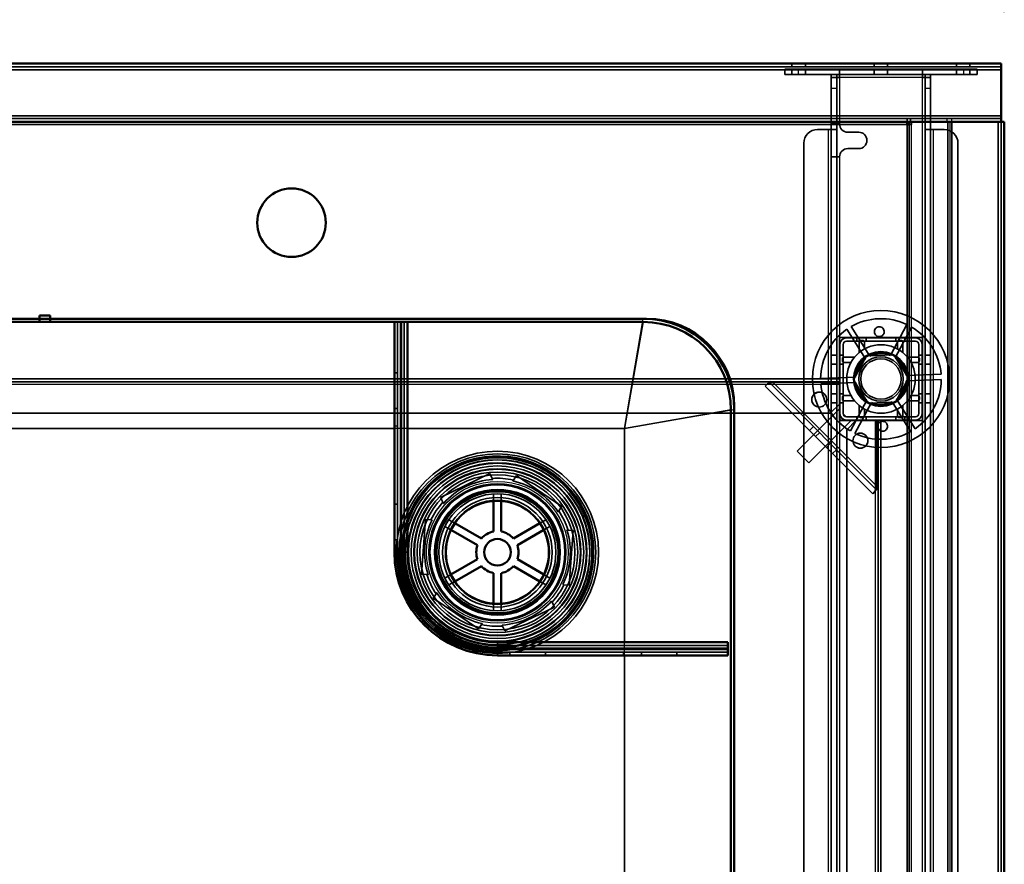
# Model space of a CAD drawing. Units: millimetres. Extents: x 65 to 5840, y 100 to 4100.
# Drawn here: x 1200 to 1559, y 3205 to 3513 of the extents above; entities that cross this region are included whole.
import ezdxf

# ---------------------------------------------------------------- set-up
doc = ezdxf.new("R2010")
doc.units = ezdxf.units.MM
doc.header["$LTSCALE"] = 20
for name, color, linetype, lineweight in [('Dimension (ISO)', 7, 'Continuous', 25), ('Hidden (ISO)', 7, 'Continuous', 35), ('Hidden Narrow (ISO)', 7, 'Continuous', 25), ('Visible (ISO)', 7, 'Continuous', 50), ('Visible Narrow (ISO)', 7, 'Continuous', 35)]:
    doc.layers.add(name, color=color, linetype=linetype, lineweight=lineweight)
doc.styles.add('Note Text (ISO)', font='tahoma.ttf')
doc.dimstyles.new('Default (ISO)', dxfattribs={"dimscale": 20, "dimtxt": 2.5, "dimasz": 2.5, "dimexe": 1, "dimexo": 2, "dimgap": 0.762, "dimtad": 1, "dimtoh": 1, "dimdec": 1, "dimrnd": 1e-08, "dimzin": 0, "dimdsep": 46, "dimtxsty": 'Note Text (ISO)', "dimcen": 0.09, "dimdle": 10, "dimclrd": 256, "dimclre": 256, "dimclrt": 256, "dimadec": 1, "dimazin": 0, "dimtfac": 1.40208, "dimtmove": 0, "dimatfit": 3, "dimfxl": 1, "dimtolj": 1, "dimtzin": 0, "dimlwd": -1, "dimlwe": -1, "dimarcsym": 0})

# ---------------------------------------------------------------- blocks, each defined once
blk = doc.blocks.new('*D15')
at = {"layer": 'Defpoints', "color": 0, "transparency": 16777216}
for p in [(1559.46, 3621.27), (859.46, 3475.78), (1559.46, 3475.78)]:
    blk.add_point(p, dxfattribs=at)
at = {"layer": 'Dimension (ISO)', "transparency": 16777216}
for p, q in [((859.46, 3515.78), (859.46, 3641.27)), ((1559.46, 3515.78), (1559.46, 3641.27)), ((909.46, 3621.27), (1509.46, 3621.27))]:
    blk.add_line(p, q, dxfattribs=at)
for points in [[(909.46, 3629.6), (909.46, 3612.94), (859.46, 3621.27)], [(1509.46, 3629.6), (1509.46, 3612.94), (1559.46, 3621.27)]]:
    blk.add_solid(points, dxfattribs=at)
at = {"layer": 'Dimension (ISO)', "transparency": 16777216, "insert": (1156.2, 3688.56), "char_height": 50, "attachment_point": 1, "style": 'Note Text (ISO)'}
blk.add_mtext('\\A1;700', dxfattribs=at)

msp = doc.modelspace()

# ---------------------------------------------------------------- linework, layer by layer
at = {"layer": 'Hidden (ISO)'}
for p, q in [((1558.26, 3495.78), (860.66, 3495.78)), ((1479.36, 3494.98), (1484.36, 3494.98)), ((1479.36, 3494.98), (1479.36, 3492.98)), ((1482.01, 3496.98), (1482.01, 3495.78)), ((1482.01, 3494.98), (1482.01, 3492.98)), ((1544.56, 3494.98), (1484.36, 3494.98)), ((1486.91, 3496.98), (1486.91, 3495.78)), ((1486.91, 3494.98), (1486.91, 3492.98)), ((1499.36, 3492.98), (1499.36, 3494.98)), ((1512.01, 3496.98), (1512.01, 3495.78)), ((1512.01, 3494.98), (1512.01, 3492.98)), ((1516.91, 3496.98), (1516.91, 3495.78)), ((1516.91, 3494.98), (1516.91, 3492.98)), ((1529.56, 3494.98), (1529.56, 3492.98)), ((1542.01, 3496.98), (1542.01, 3495.78)), ((1542.01, 3494.98), (1542.01, 3492.98)), ((1544.56, 3494.98), (1549.56, 3494.98)), ((1546.91, 3496.98), (1546.91, 3495.78)), ((1546.91, 3494.98), (1546.91, 3492.98)), ((1549.56, 3492.98), (1549.56, 3494.98)), ((1484.36, 3492.98), (1479.36, 3492.98)), ((1544.56, 3492.98), (1484.36, 3492.98)), ((1496.36, 3487.98), (1496.36, 3492.98)), ((1498.36, 3491.98), (1496.36, 3491.98)), ((1498.36, 3492.98), (1498.36, 3487.98)), ((1499.36, 3491.98), (1498.36, 3491.98)), ((1499.36, 3492.98), (1499.36, 3491.98)), ((1529.56, 3492.98), (1529.56, 3491.98)), ((1530.56, 3491.98), (1529.56, 3491.98)), ((1530.56, 3487.98), (1530.56, 3492.98)), ((1530.56, 3491.98), (1532.56, 3491.98)), ((1532.56, 3492.98), (1532.56, 3487.98)), ((1549.56, 3492.98), (1544.56, 3492.98)), ((1496.36, 3487.98), (1496.36, 3472.99)), ((1498.36, 3487.98), (1498.36, 3472.99)), ((1530.56, 3472.99), (1530.56, 3487.98)), ((1532.56, 3472.99), (1532.56, 3487.98)), ((860.66, 3476.98), (1558.26, 3476.98)), ((1524.04, 3475.78), (1524.04, 3476.98)), ((1525.18, 3476.98), (1525.18, 3475.78)), ((1496.36, 3474.98), (1498.36, 3474.98)), ((1498.36, 3474.98), (1499.36, 3474.98)), ((1524.75, 3474.78), (1525.6, 3474.78)), ((1525.6, 3474.78), (1525.6, 3475.78)), ((1558.26, 2898.38), (1558.26, 3475.78)), ((1491.36, 3472.98), (1495.36, 3472.98)), ((1498.36, 3472.98), (1495.36, 3472.98)), ((1496.36, 3472.98), (1496.36, 3472.99)), ((1496.36, 3472.99), (1498.36, 3472.99)), ((1496.36, 2919.98), (1496.36, 3472.98)), ((1498.36, 3472.99), (1498.36, 3472.98)), ((1498.36, 3472.98), (1498.36, 2919.98)), ((1502.36, 3471.98), (1506.36, 3471.98)), ((1530.56, 3472.99), (1532.56, 3472.99)), ((1530.56, 3472.98), (1530.56, 3472.99)), ((1530.56, 2926.02), (1530.56, 3472.98)), ((1533.56, 3472.98), (1530.56, 3472.98)), ((1532.56, 3472.99), (1532.56, 3472.98)), ((1532.56, 3472.98), (1532.56, 2919.98)), ((1533.56, 3472.98), (1537.56, 3472.98)), ((1486.36, 2924.98), (1486.36, 3467.98)), ((1542.56, 3467.98), (1542.56, 2924.98)), ((1496.36, 3462.98), (1498.36, 3462.98)), ((1499.36, 3462.98), (1498.36, 3462.98)), ((1506.36, 3465.98), (1502.36, 3465.98)), ((1338.16, 3318.78), (1338.16, 3402.78)), ((1340.56, 3318.78), (1340.56, 3402.78)), ((1517.95, 3390.57), (1523.94, 3401.83)), ((1508.77, 3389.3), (1502.01, 3400.12)), ((1503.62, 3401.12), (1510.38, 3390.31)), ((1525.62, 3400.94), (1519.63, 3389.68)), ((1529.61, 3397.13), (1499.31, 3397.13)), ((1499.31, 3397.13), (1499.31, 3366.83)), ((1499.36, 3397.08), (1499.36, 3366.88)), ((1499.36, 3397.08), (1529.56, 3397.08)), ((1499.46, 3369.38), (1499.46, 3394.58)), ((1500.66, 3369.38), (1500.66, 3394.58)), ((1501.86, 3396.98), (1527.06, 3396.98)), ((1501.86, 3395.78), (1527.06, 3395.78)), ((1505.71, 3395.78), (1505.71, 3396.98)), ((1509.01, 3395.78), (1509.01, 3396.98)), ((1519.91, 3395.78), (1519.91, 3396.98)), ((1523.21, 3395.78), (1523.21, 3396.98)), ((1528.26, 3394.58), (1528.26, 3369.38)), ((1529.46, 3394.58), (1529.46, 3369.38)), ((1529.56, 3366.88), (1529.56, 3397.08)), ((1529.61, 3366.83), (1529.61, 3397.13)), ((1496.36, 3390.73), (1498.36, 3390.73)), ((1500.66, 3390.73), (1499.46, 3390.73)), ((1509.16, 3390.46), (1519.16, 3390.81)), ((1519.16, 3390.81), (1524.45, 3382.33)), ((1529.46, 3390.73), (1528.26, 3390.73)), ((1530.56, 3390.73), (1532.56, 3390.73)), ((1496.36, 3387.43), (1498.36, 3387.43)), ((1500.66, 3387.43), (1499.46, 3387.43)), ((1504.46, 3381.63), (1509.16, 3390.46)), ((1529.46, 3387.43), (1528.26, 3387.43)), ((1530.56, 3387.43), (1532.56, 3387.43)), ((1336.96, 3384.28), (1338.16, 3384.28)), ((1523.65, 3383.25), (1536.39, 3383.69)), ((1499.46, 3380.98), (919.46, 3380.98)), ((959.91, 3381.98), (1459.01, 3381.98)), ((1459.36, 3381.98), (1499.46, 3381.98)), ((1472.21, 3379.38), (1473.03, 3380.2)), ((1473.9, 3381.07), (1473.03, 3380.2)), ((1473.63, 3380.8), (1512.85, 3341.57)), ((1499.46, 3380.85), (1474.99, 3380.85)), ((1492.46, 3382.17), (1505.21, 3382.61)), ((1505.27, 3380.71), (1492.53, 3380.27)), ((1509.76, 3373.15), (1504.46, 3381.63)), ((1524.45, 3382.33), (1519.76, 3373.5)), ((1536.46, 3381.79), (1523.71, 3381.35)), ((1511.44, 3340.16), (1472.21, 3379.38)), ((1496.36, 3376.53), (1498.36, 3376.53)), ((1500.66, 3376.53), (1499.46, 3376.53)), ((1529.46, 3376.53), (1528.26, 3376.53)), ((1530.56, 3376.53), (1532.56, 3376.53)), ((1499.46, 3372.98), (1495.96, 3369.48)), ((1496.36, 3373.23), (1498.36, 3373.23)), ((1500.66, 3373.23), (1499.46, 3373.23)), ((1503.3, 3363.02), (1509.29, 3374.28)), ((1510.96, 3373.39), (1504.98, 3362.13)), ((1519.76, 3373.5), (1509.76, 3373.15)), ((1525.3, 3362.83), (1518.54, 3373.65)), ((1520.15, 3374.66), (1526.91, 3363.84)), ((1529.46, 3373.23), (1528.26, 3373.23)), ((1530.56, 3373.23), (1532.56, 3373.23)), ((922.96, 3369.48), (1495.96, 3369.48)), ((1336.96, 3371.28), (1338.16, 3371.28)), ((1499.1, 3370.86), (1483.9, 3355.66)), ((1499.46, 3370.51), (1499.1, 3370.86)), ((1499.46, 3366.98), (1499.46, 3369.38)), ((1501.78, 3368.18), (1500.66, 3369.3)), ((1503.34, 3366.62), (1488.14, 3351.42)), ((1499.31, 3366.83), (1529.61, 3366.83)), ((1529.56, 3366.88), (1499.36, 3366.88)), ((1501.86, 3366.98), (1499.46, 3366.98)), ((1527.06, 3368.18), (1501.86, 3368.18)), ((1527.06, 3366.98), (1501.86, 3366.98)), ((1501.96, 3363.48), (1505.46, 3366.98)), ((1503.34, 3366.62), (1502.99, 3366.98)), ((1505.71, 3366.98), (1505.71, 3368.18)), ((1509.01, 3366.98), (1509.01, 3368.18)), ((1512.9, 3342.94), (1512.9, 3366.98)), ((1513.46, 2941.98), (1513.46, 3366.98)), ((1514.46, 3366.98), (1514.46, 2941.98)), ((1519.91, 3366.98), (1519.91, 3368.18)), ((1523.21, 3366.98), (1523.21, 3368.18)), ((1488.4, 3363.2), (1489.82, 3364.61)), ((1501.96, 3363.48), (1501.96, 2945.48)), ((1483.9, 3355.66), (1488.14, 3351.42)), ((1496.81, 3354.79), (1498.22, 3356.2)), ((1371.81, 3347.46), (1353.8, 3338.76)), ((1372.65, 3345.71), (1371.81, 3347.46)), ((1381.48, 3346.75), (1380.39, 3345.14)), ((1398.02, 3335.5), (1381.48, 3346.75)), ((1512.25, 3340.97), (1511.44, 3340.16)), ((1513.12, 3341.84), (1512.25, 3340.97)), ((1353.8, 3338.76), (1354.65, 3337.01)), ((1373.13, 3340.08), (1373.13, 3337.52)), ((1375.98, 3337.52), (1375.98, 3340.08)), ((1336.96, 3336.28), (1338.16, 3336.28)), ((1396.93, 3333.89), (1398.02, 3335.5)), ((1348.35, 3330.74), (1346.88, 3310.79)), ((1350.28, 3330.6), (1348.35, 3330.74)), ((1359.04, 3329.38), (1356.82, 3330.66)), ((1392.29, 3330.66), (1390.08, 3329.38)), ((1355.4, 3328.2), (1357.62, 3326.92)), ((1391.5, 3326.92), (1393.72, 3328.2)), ((1402.24, 3326.77), (1400.31, 3326.91)), ((1400.77, 3306.82), (1402.24, 3326.77)), ((1336.96, 3323.28), (1338.16, 3323.28)), ((1346.88, 3310.79), (1348.81, 3310.65)), ((1357.62, 3310.64), (1355.4, 3309.36)), ((1356.82, 3306.89), (1359.04, 3308.17)), ((1390.08, 3308.17), (1392.29, 3306.89)), ((1393.72, 3309.36), (1391.5, 3310.64)), ((1398.84, 3306.96), (1400.77, 3306.82)), ((1352.19, 3303.66), (1351.1, 3302.06)), ((1351.1, 3302.06), (1367.63, 3290.81)), ((1373.13, 3300.04), (1373.13, 3297.48)), ((1375.98, 3297.48), (1375.98, 3300.04)), ((1377.31, 3290.1), (1395.32, 3298.8)), ((1395.32, 3298.8), (1394.47, 3300.55)), ((1367.63, 3290.81), (1368.73, 3292.42)), ((1376.46, 3291.85), (1377.31, 3290.1)), ((1374.56, 3284.78), (1458.56, 3284.78)), ((1374.56, 3282.38), (1458.56, 3282.38)), ((1379.06, 3281.18), (1379.06, 3282.38)), ((1392.06, 3281.18), (1392.06, 3282.38)), ((1427.06, 3281.18), (1427.06, 3282.38)), ((1440.06, 3281.18), (1440.06, 3282.38))]:
    msp.add_line(p, q, dxfattribs=at)
for centre, radius in [((1514.46, 3381.98), 25), ((1514.46, 3381.98), 12.5), ((1514.46, 3381.98), 10), ((1514.46, 3381.98), 9.75), ((1514.46, 3381.98), 8.1), ((1514.46, 3381.98), 7.38), ((1491.96, 3374.48), 2.75), ((1491.96, 3374.48), 2.72), ((1506.96, 3359.48), 2.75), ((1506.96, 3359.48), 2.72), ((1374.56, 3318.78), 36.88), ((1374.56, 3318.78), 35.88), ((1374.56, 3318.78), 34.87), ((1374.56, 3318.78), 34.67), ((1374.56, 3318.78), 33.75), ((1374.56, 3318.78), 33.67), ((1374.56, 3318.78), 32.67), ((1374.56, 3318.78), 32.47), ((1374.56, 3318.78), 31.48), ((1374.56, 3318.78), 30.47), ((1374.56, 3318.78), 30.27), ((1374.56, 3318.78), 29.27), ((1374.56, 3318.78), 28.27), ((1374.56, 3318.78), 25), ((1374.56, 3318.78), 24.77), ((1374.56, 3318.78), 24.6), ((1374.56, 3318.78), 22.85), ((1374.56, 3318.78), 22.73), ((1374.56, 3318.78), 21.35), ((1374.56, 3318.78), 19.98), ((1374.56, 3318.78), 19)]:
    msp.add_circle(centre, radius, dxfattribs=at)
for centre, radius, start, end in [((1502.36, 3474.98), 3, 180, 270), ((1491.36, 3467.98), 5, 90, 180), ((1506.36, 3468.98), 3, 270, 90), ((1537.56, 3467.98), 5, 0, 90), ((1502.36, 3462.98), 3, 90, 180), ((1514.46, 3381.98), 22, 64.4636, 119.5138), ((1514.46, 3381.98), 22, 124.4636, 179.5138), ((1514.46, 3381.98), 22, 4.4636, 59.5138), ((1501.86, 3394.58), 2.4, 90, 180), ((1501.86, 3394.58), 1.2, 90, 180), ((1527.06, 3394.58), 2.4, 0, 90), ((1527.06, 3394.58), 1.2, 0, 90), ((1514.46, 3381.98), 9.27, 67.8676, 116.1098), ((1514.46, 3381.98), 9.27, 127.8676, 176.1098), ((1514.46, 3381.98), 9.27, 7.8676, 56.1098), ((1514.46, 3381.98), 22, 184.4636, 239.5138), ((1514.46, 3381.98), 9.28, 187.8676, 236.1098), ((1514.46, 3381.98), 9.27, 307.8676, 356.1098), ((1514.46, 3381.98), 22, 304.4636, 359.5138), ((1514.46, 3381.98), 9.27, 247.8676, 296.1098), ((1501.86, 3369.38), 2.4, 180, 270), ((1501.86, 3369.38), 1.2, 180, 270), ((1527.06, 3369.38), 1.2, 270, 0), ((1527.06, 3369.38), 2.4, 270, 0), ((1514.46, 3381.98), 22, 244.4636, 299.5138), ((1374.56, 3318.78), 26.6, 93.701, 137.8659), ((1374.56, 3318.78), 27, 77.5219, 94.045), ((1374.56, 3318.78), 26.6, 33.701, 77.8659), ((1374.56, 3318.78), 27, 137.5219, 154.045), ((1374.56, 3318.78), 27, 17.5219, 34.045), ((1374.56, 3318.78), 35, 159.5771, 180), ((1374.56, 3318.78), 26.6, 153.701, 197.8659), ((1374.56, 3318.78), 26.6, 333.701, 17.8659), ((1374.56, 3318.78), 36.4, 180, 270), ((1374.56, 3318.78), 34, 180, 270), ((1374.56, 3318.78), 27, 197.5219, 214.045), ((1374.56, 3318.78), 27, 317.5219, 334.045), ((1374.56, 3318.78), 26.6, 213.701, 257.8659), ((1374.56, 3318.78), 26.6, 273.701, 317.8659), ((1374.56, 3318.78), 27, 257.5219, 274.045), ((1374.56, 3318.78), 35, 270, 290.4229)]:
    msp.add_arc(centre, radius, start, end, dxfattribs=at)
for points, knots in [([(1515.66, 3399.09), (1515.64, 3398.88), (1515.59, 3398.66), (1515.39, 3398.25), (1515.26, 3398.06), (1514.95, 3397.77), (1514.77, 3397.65), (1514.36, 3397.47), (1514.13, 3397.43), (1513.71, 3397.41), (1513.49, 3397.44), (1513.07, 3397.59), (1512.87, 3397.7), (1512.55, 3397.97), (1512.4, 3398.15), (1512.18, 3398.54), (1512.11, 3398.76), (1512.04, 3399.21), (1512.06, 3399.47), (1512.2, 3399.96), (1512.32, 3400.19), (1512.64, 3400.56), (1512.84, 3400.72), (1513.3, 3400.95), (1513.55, 3401.01), (1514.04, 3401.03), (1514.3, 3400.98), (1514.77, 3400.79), (1514.99, 3400.64), (1515.32, 3400.29), (1515.47, 3400.07), (1515.64, 3399.59), (1515.67, 3399.33), (1515.66, 3399.09)], [0, 0, 0, 0, 0.065465, 0.065465, 0.130931, 0.130931, 0.193894, 0.193894, 0.256857, 0.256857, 0.31982, 0.31982, 0.382784, 0.382784, 0.448249, 0.448249, 0.513714, 0.513714, 0.588187, 0.588187, 0.66266, 0.66266, 0.735704, 0.735704, 0.808747, 0.808747, 0.881791, 0.881791, 0.954835, 0.954835, 1.029308, 1.029308, 1.103781, 1.103781, 1.103781, 1.103781]), ([(1507.02, 3396), (1507, 3396), (1506.99, 3396), (1506.94, 3396), (1506.91, 3395.99), (1506.84, 3395.97), (1506.81, 3395.96), (1506.75, 3395.93), (1506.72, 3395.91), (1506.67, 3395.86), (1506.64, 3395.83), (1506.58, 3395.75), (1506.55, 3395.69), (1506.52, 3395.59), (1506.52, 3395.55), (1506.52, 3395.5)], [0.06491063, 0.06491063, 0.06491063, 0.06491063, 0.06934501, 0.06934501, 0.07968777, 0.07968777, 0.09003053, 0.09003053, 0.10037329, 0.10037329, 0.11071605, 0.11071605, 0.13140157, 0.13140157, 0.14703622, 0.14703622, 0.14703622, 0.14703622]), ([(1508.41, 3395.5), (1508.41, 3395.51), (1508.41, 3395.51), (1508.41, 3395.58), (1508.39, 3395.65), (1508.37, 3395.71), (1508.34, 3395.76), (1508.3, 3395.82), (1508.21, 3395.91), (1508.15, 3395.95), (1508.03, 3395.99), (1507.97, 3396), (1507.91, 3396)], [-0.0260779, -0.0260779, -0.0260779, -0.0260779, -0.02496678, -0.02496678, 0, 0, 0, 0.024343, 0.024343, 0.04868601, 0.04868601, 0.06761836, 0.06761836, 0.06761836, 0.06761836]), ([(1521.01, 3396), (1520.95, 3396), (1520.89, 3395.99), (1520.77, 3395.95), (1520.71, 3395.91), (1520.61, 3395.82), (1520.58, 3395.76), (1520.53, 3395.65), (1520.51, 3395.58), (1520.51, 3395.51), (1520.51, 3395.51), (1520.51, 3395.5)], [0.1125407, 0.1125407, 0.1125407, 0.1125407, 0.13147305, 0.13147305, 0.15581605, 0.15581605, 0.18015905, 0.18015905, 0.20512584, 0.20512584, 0.20623695, 0.20623695, 0.20623695, 0.20623695]), ([(1522.4, 3395.5), (1522.4, 3395.55), (1522.39, 3395.59), (1522.37, 3395.69), (1522.34, 3395.75), (1522.28, 3395.83), (1522.25, 3395.86), (1522.2, 3395.91), (1522.17, 3395.93), (1522.11, 3395.96), (1522.08, 3395.97), (1522.01, 3395.99), (1521.98, 3396), (1521.93, 3396), (1521.91, 3396), (1521.9, 3396)], [0.03302484, 0.03302484, 0.03302484, 0.03302484, 0.04865949, 0.04865949, 0.06934501, 0.06934501, 0.07968777, 0.07968777, 0.09003053, 0.09003053, 0.10037329, 0.10037329, 0.11071605, 0.11071605, 0.11515043, 0.11515043, 0.11515043, 0.11515043]), ([(1500.93, 3389.92), (1500.89, 3389.92), (1500.85, 3389.91), (1500.75, 3389.89), (1500.68, 3389.86), (1500.6, 3389.8), (1500.58, 3389.77), (1500.53, 3389.72), (1500.51, 3389.69), (1500.48, 3389.63), (1500.47, 3389.6), (1500.45, 3389.53), (1500.44, 3389.5), (1500.43, 3389.45), (1500.43, 3389.43), (1500.43, 3389.42)], [0.03302484, 0.03302484, 0.03302484, 0.03302484, 0.04865949, 0.04865949, 0.06934501, 0.06934501, 0.07968777, 0.07968777, 0.09003053, 0.09003053, 0.10037329, 0.10037329, 0.11071605, 0.11071605, 0.11515043, 0.11515043, 0.11515043, 0.11515043]), ([(1500.43, 3388.53), (1500.43, 3388.47), (1500.45, 3388.41), (1500.49, 3388.29), (1500.53, 3388.23), (1500.62, 3388.13), (1500.68, 3388.1), (1500.79, 3388.05), (1500.86, 3388.03), (1500.93, 3388.03), (1500.93, 3388.03), (1500.93, 3388.03)], [0.1125407, 0.1125407, 0.1125407, 0.1125407, 0.13147305, 0.13147305, 0.15581605, 0.15581605, 0.18015905, 0.18015905, 0.20512584, 0.20512584, 0.20623695, 0.20623695, 0.20623695, 0.20623695]), ([(1528.48, 3389.42), (1528.48, 3389.43), (1528.48, 3389.45), (1528.48, 3389.5), (1528.47, 3389.53), (1528.45, 3389.6), (1528.44, 3389.63), (1528.41, 3389.69), (1528.39, 3389.72), (1528.34, 3389.77), (1528.31, 3389.8), (1528.23, 3389.86), (1528.17, 3389.89), (1528.07, 3389.91), (1528.03, 3389.92), (1527.98, 3389.92)], [0.06491063, 0.06491063, 0.06491063, 0.06491063, 0.06934501, 0.06934501, 0.07968777, 0.07968777, 0.09003053, 0.09003053, 0.10037329, 0.10037329, 0.11071605, 0.11071605, 0.13140157, 0.13140157, 0.14703622, 0.14703622, 0.14703622, 0.14703622]), ([(1527.98, 3388.03), (1527.99, 3388.03), (1527.99, 3388.03), (1528.06, 3388.03), (1528.13, 3388.05), (1528.19, 3388.07), (1528.24, 3388.1), (1528.3, 3388.13), (1528.39, 3388.23), (1528.43, 3388.29), (1528.47, 3388.41), (1528.48, 3388.47), (1528.48, 3388.53)], [-0.0260779, -0.0260779, -0.0260779, -0.0260779, -0.02496678, -0.02496678, 0, 0, 0, 0.024343, 0.024343, 0.04868601, 0.04868601, 0.06761836, 0.06761836, 0.06761836, 0.06761836]), ([(1474.99, 3380.85), (1474.65, 3380.72), (1474.3, 3380.6), (1473.64, 3380.37), (1473.32, 3380.27), (1473.03, 3380.2)], [0, 0, 0, 0, 0.1102018, 0.1102018, 0.2204035, 0.2204035, 0.2204035, 0.2204035]), ([(1473.9, 3381.07), (1474.07, 3381.02), (1474.25, 3380.98), (1474.62, 3380.91), (1474.8, 3380.88), (1474.99, 3380.85)], [0, 0, 0, 0, 0.0572704, 0.0572704, 0.1145408, 0.1145408, 0.1145408, 0.1145408]), ([(1500.93, 3375.93), (1500.93, 3375.93), (1500.93, 3375.93), (1500.86, 3375.93), (1500.79, 3375.91), (1500.73, 3375.89), (1500.68, 3375.86), (1500.62, 3375.82), (1500.53, 3375.73), (1500.49, 3375.67), (1500.45, 3375.55), (1500.43, 3375.49), (1500.43, 3375.43)], [-0.0260779, -0.0260779, -0.0260779, -0.0260779, -0.02496678, -0.02496678, 0, 0, 0, 0.024343, 0.024343, 0.04868601, 0.04868601, 0.06761836, 0.06761836, 0.06761836, 0.06761836]), ([(1500.43, 3374.54), (1500.43, 3374.52), (1500.43, 3374.51), (1500.44, 3374.46), (1500.45, 3374.43), (1500.47, 3374.36), (1500.48, 3374.33), (1500.51, 3374.27), (1500.53, 3374.24), (1500.58, 3374.19), (1500.6, 3374.16), (1500.68, 3374.1), (1500.75, 3374.07), (1500.85, 3374.04), (1500.89, 3374.04), (1500.93, 3374.04)], [0.06491063, 0.06491063, 0.06491063, 0.06491063, 0.06934501, 0.06934501, 0.07968777, 0.07968777, 0.09003053, 0.09003053, 0.10037329, 0.10037329, 0.11071605, 0.11071605, 0.13140157, 0.13140157, 0.14703622, 0.14703622, 0.14703622, 0.14703622]), ([(1528.48, 3375.43), (1528.48, 3375.49), (1528.47, 3375.55), (1528.43, 3375.67), (1528.39, 3375.73), (1528.3, 3375.82), (1528.24, 3375.86), (1528.13, 3375.91), (1528.06, 3375.93), (1527.99, 3375.93), (1527.99, 3375.93), (1527.98, 3375.93)], [0.1125407, 0.1125407, 0.1125407, 0.1125407, 0.13147305, 0.13147305, 0.15581605, 0.15581605, 0.18015905, 0.18015905, 0.20512584, 0.20512584, 0.20623695, 0.20623695, 0.20623695, 0.20623695]), ([(1527.98, 3374.04), (1528.03, 3374.04), (1528.07, 3374.04), (1528.17, 3374.07), (1528.23, 3374.1), (1528.31, 3374.16), (1528.34, 3374.19), (1528.39, 3374.24), (1528.41, 3374.27), (1528.44, 3374.33), (1528.45, 3374.36), (1528.47, 3374.43), (1528.48, 3374.46), (1528.48, 3374.51), (1528.48, 3374.52), (1528.48, 3374.54)], [0.03302484, 0.03302484, 0.03302484, 0.03302484, 0.04865949, 0.04865949, 0.06934501, 0.06934501, 0.07968777, 0.07968777, 0.09003053, 0.09003053, 0.10037329, 0.10037329, 0.11071605, 0.11071605, 0.11515043, 0.11515043, 0.11515043, 0.11515043]), ([(1506.52, 3368.45), (1506.52, 3368.41), (1506.52, 3368.37), (1506.55, 3368.27), (1506.58, 3368.2), (1506.64, 3368.12), (1506.67, 3368.1), (1506.72, 3368.05), (1506.75, 3368.03), (1506.81, 3368), (1506.84, 3367.99), (1506.91, 3367.97), (1506.94, 3367.96), (1506.99, 3367.95), (1507, 3367.95), (1507.02, 3367.95)], [0.03302484, 0.03302484, 0.03302484, 0.03302484, 0.04865949, 0.04865949, 0.06934501, 0.06934501, 0.07968777, 0.07968777, 0.09003053, 0.09003053, 0.10037329, 0.10037329, 0.11071605, 0.11071605, 0.11515043, 0.11515043, 0.11515043, 0.11515043]), ([(1507.91, 3367.95), (1507.97, 3367.95), (1508.03, 3367.97), (1508.15, 3368.01), (1508.21, 3368.05), (1508.3, 3368.14), (1508.34, 3368.2), (1508.39, 3368.31), (1508.41, 3368.38), (1508.41, 3368.45), (1508.41, 3368.45), (1508.41, 3368.45)], [0.1125407, 0.1125407, 0.1125407, 0.1125407, 0.13147305, 0.13147305, 0.15581605, 0.15581605, 0.18015905, 0.18015905, 0.20512584, 0.20512584, 0.20623695, 0.20623695, 0.20623695, 0.20623695]), ([(1513.26, 3364.87), (1513.28, 3365.08), (1513.33, 3365.3), (1513.52, 3365.71), (1513.66, 3365.9), (1513.97, 3366.19), (1514.15, 3366.31), (1514.56, 3366.48), (1514.79, 3366.53), (1515.2, 3366.55), (1515.43, 3366.51), (1515.85, 3366.37), (1516.05, 3366.26), (1516.37, 3365.99), (1516.52, 3365.81), (1516.74, 3365.42), (1516.81, 3365.2), (1516.87, 3364.75), (1516.86, 3364.49), (1516.72, 3364), (1516.59, 3363.77), (1516.28, 3363.4), (1516.08, 3363.24), (1515.62, 3363.01), (1515.36, 3362.95), (1514.88, 3362.93), (1514.62, 3362.98), (1514.14, 3363.17), (1513.93, 3363.32), (1513.59, 3363.66), (1513.45, 3363.89), (1513.28, 3364.37), (1513.25, 3364.63), (1513.26, 3364.87)], [0, 0, 0, 0, 0.065465, 0.065465, 0.130931, 0.130931, 0.193894, 0.193894, 0.256857, 0.256857, 0.31982, 0.31982, 0.382784, 0.382784, 0.448249, 0.448249, 0.513714, 0.513714, 0.588187, 0.588187, 0.66266, 0.66266, 0.735704, 0.735704, 0.808747, 0.808747, 0.881791, 0.881791, 0.954835, 0.954835, 1.029308, 1.029308, 1.103781, 1.103781, 1.103781, 1.103781]), ([(1520.51, 3368.45), (1520.51, 3368.45), (1520.51, 3368.45), (1520.51, 3368.38), (1520.53, 3368.31), (1520.55, 3368.25), (1520.58, 3368.2), (1520.61, 3368.14), (1520.71, 3368.05), (1520.77, 3368.01), (1520.89, 3367.97), (1520.95, 3367.95), (1521.01, 3367.95)], [-0.0260779, -0.0260779, -0.0260779, -0.0260779, -0.02496678, -0.02496678, 0, 0, 0, 0.024343, 0.024343, 0.04868601, 0.04868601, 0.06761836, 0.06761836, 0.06761836, 0.06761836]), ([(1521.9, 3367.95), (1521.91, 3367.95), (1521.93, 3367.95), (1521.98, 3367.96), (1522.01, 3367.97), (1522.08, 3367.99), (1522.11, 3368), (1522.17, 3368.03), (1522.2, 3368.05), (1522.25, 3368.1), (1522.28, 3368.12), (1522.34, 3368.2), (1522.37, 3368.27), (1522.39, 3368.37), (1522.4, 3368.41), (1522.4, 3368.45)], [0.06491063, 0.06491063, 0.06491063, 0.06491063, 0.06934501, 0.06934501, 0.07968777, 0.07968777, 0.09003053, 0.09003053, 0.10037329, 0.10037329, 0.11071605, 0.11071605, 0.13140157, 0.13140157, 0.14703622, 0.14703622, 0.14703622, 0.14703622]), ([(1512.25, 3340.97), (1512.33, 3341.27), (1512.43, 3341.58), (1512.65, 3342.25), (1512.78, 3342.59), (1512.9, 3342.94)], [0, 0, 0, 0, 0.1102018, 0.1102018, 0.2204035, 0.2204035, 0.2204035, 0.2204035]), ([(1512.9, 3342.94), (1512.93, 3342.75), (1512.97, 3342.56), (1513.04, 3342.19), (1513.08, 3342.01), (1513.12, 3341.84)], [0, 0, 0, 0, 0.0572704, 0.0572704, 0.1145408, 0.1145408, 0.1145408, 0.1145408])]:
    msp.add_open_spline(points, degree=3, knots=knots, dxfattribs=at)
for points, weights in [([(1506.52, 3391.63), (1506.52, 3393.35), (1506.52, 3395.5)], [1, 1.0116011461, 1.00403496666]), ([(1507.02, 3396), (1507.47, 3396), (1507.91, 3396)], [1.02086150291, 1.02812268954, 1.03460130433]), ([(1508.41, 3395.5), (1508.41, 3394.1), (1508.41, 3392.92)], [1.00555323783, 1.00729894657, 1]), ([(1520.51, 3392.92), (1520.51, 3394.1), (1520.51, 3395.5)], [1, 1.00729894657, 1.00555323783]), ([(1521.01, 3396), (1521.45, 3396), (1521.9, 3396)], [1.03460130433, 1.02812268954, 1.02086150291]), ([(1522.4, 3395.5), (1522.4, 3393.35), (1522.4, 3391.63)], [1.00403496666, 1.0116011461, 1]), ([(1500.43, 3388.53), (1500.43, 3388.97), (1500.43, 3389.42)], [1.03460130433, 1.02812268954, 1.02086150291]), ([(1500.93, 3389.92), (1503.09, 3389.92), (1504.8, 3389.92)], [1.00403496666, 1.0116011461, 1]), ([(1503.52, 3388.03), (1502.34, 3388.03), (1500.93, 3388.03)], [1, 1.00729894657, 1.00555323783]), ([(1524.11, 3389.92), (1525.83, 3389.92), (1527.98, 3389.92)], [1, 1.0116011461, 1.00403496666]), ([(1527.98, 3388.03), (1526.58, 3388.03), (1525.4, 3388.03)], [1.00555323783, 1.00729894657, 1]), ([(1528.48, 3389.42), (1528.48, 3388.97), (1528.48, 3388.53)], [1.02086150291, 1.02812268954, 1.03460130433]), ([(1500.43, 3374.54), (1500.43, 3374.99), (1500.43, 3375.43)], [1.02086150291, 1.02812268954, 1.03460130433]), ([(1500.93, 3375.93), (1502.34, 3375.93), (1503.52, 3375.93)], [1.00555323783, 1.00729894657, 1]), ([(1504.8, 3374.04), (1503.09, 3374.04), (1500.93, 3374.04)], [1, 1.0116011461, 1.00403496666]), ([(1527.98, 3374.04), (1525.83, 3374.04), (1524.11, 3374.04)], [1.00403496666, 1.0116011461, 1]), ([(1525.4, 3375.93), (1526.58, 3375.93), (1527.98, 3375.93)], [1, 1.00729894657, 1.00555323783]), ([(1528.48, 3375.43), (1528.48, 3374.99), (1528.48, 3374.54)], [1.03460130433, 1.02812268954, 1.02086150291]), ([(1506.52, 3368.45), (1506.52, 3370.61), (1506.52, 3372.32)], [1.00403496666, 1.0116011461, 1]), ([(1508.41, 3371.04), (1508.41, 3369.86), (1508.41, 3368.45)], [1, 1.00729894657, 1.00555323783]), ([(1520.51, 3368.45), (1520.51, 3369.86), (1520.51, 3371.04)], [1.00555323783, 1.00729894657, 1]), ([(1522.4, 3372.32), (1522.4, 3370.61), (1522.4, 3368.45)], [1, 1.0116011461, 1.00403496666]), ([(1507.91, 3367.95), (1507.47, 3367.95), (1507.02, 3367.95)], [1.03460130433, 1.02812268954, 1.02086150291]), ([(1521.9, 3367.95), (1521.45, 3367.95), (1521.01, 3367.95)], [1.02086150291, 1.02812268954, 1.03460130433]), ([(1372.65, 3345.71), (1372.75, 3345.52), (1372.84, 3345.32)], [1.01024145642, 1.01050567331, 1.01070456202]), ([(1380.15, 3344.78), (1380.27, 3344.96), (1380.39, 3345.14)], [1.01070456202, 1.01050567331, 1.01024145642]), ([(1354.83, 3336.62), (1354.74, 3336.82), (1354.65, 3337.01)], [1.01070456202, 1.01050567331, 1.01024145642]), ([(1396.93, 3333.89), (1396.81, 3333.72), (1396.69, 3333.54)], [1.01024145642, 1.01050567331, 1.01070456202]), ([(1350.28, 3330.6), (1350.5, 3330.58), (1350.71, 3330.56)], [1.01024145642, 1.01050567331, 1.01070456202]), ([(1399.88, 3326.94), (1400.09, 3326.92), (1400.31, 3326.91)], [1.01070456202, 1.01050567331, 1.01024145642]), ([(1349.24, 3310.62), (1349.03, 3310.63), (1348.81, 3310.65)], [1.01070456202, 1.01050567331, 1.01024145642]), ([(1398.84, 3306.96), (1398.62, 3306.98), (1398.41, 3306.99)], [1.01024145642, 1.01050567331, 1.01070456202]), ([(1352.19, 3303.66), (1352.31, 3303.84), (1352.43, 3304.02)], [1.01024145642, 1.01050567331, 1.01070456202]), ([(1394.28, 3300.93), (1394.38, 3300.74), (1394.47, 3300.55)], [1.01070456202, 1.01050567331, 1.01024145642]), ([(1368.97, 3292.77), (1368.85, 3292.6), (1368.73, 3292.42)], [1.01070456202, 1.01050567331, 1.01024145642]), ([(1376.46, 3291.85), (1376.37, 3292.04), (1376.28, 3292.23)], [1.01024145642, 1.01050567331, 1.01070456202])]:
    msp.add_rational_spline(points, weights, degree=2, dxfattribs=at)
at = {"layer": 'Hidden Narrow (ISO)'}
for p, q in [((1484.36, 3492.98), (1484.36, 3494.98)), ((1544.56, 3494.98), (1544.56, 3492.98)), ((1499.36, 3491.98), (1499.36, 3474.98)), ((1529.56, 3491.98), (1499.36, 3491.98)), ((1529.56, 3397.08), (1529.56, 3491.98)), ((1496.36, 3487.98), (1498.36, 3487.98)), ((1530.56, 3487.98), (1532.56, 3487.98)), ((1538.67, 3475.78), (1538.67, 3476.98)), ((1540.37, 3475.78), (1540.37, 3476.98)), ((1525.6, 2931.83), (1525.6, 3474.78)), ((1539.66, 2917.76), (1539.66, 3475.78)), ((1495.36, 2919.98), (1495.36, 3472.98)), ((1533.56, 3472.98), (1533.56, 2923.02)), ((1499.36, 3462.98), (1499.36, 3397.08)), ((1420.96, 3363.98), (1427.76, 3403.98)), ((1459.66, 3379.98), (959.26, 3379.98)), ((1499.46, 3379.98), (1459.94, 3379.98)), ((1474.99, 3380.85), (1512.9, 3342.94)), ((1460.96, 3370.78), (1420.96, 3363.98)), ((1499.36, 3366.88), (1499.36, 2942.08)), ((1512.46, 2941.98), (1512.46, 3366.98)), ((1529.56, 2942.08), (1529.56, 3366.88)), ((1338.16, 3364.78), (1336.96, 3364.78)), ((1341.76, 3363.98), (1336.96, 3363.98)), ((1490.64, 3360.95), (1492.06, 3362.37)), ((1494.57, 3357.03), (1495.98, 3358.45)), ((1420.96, 3281.18), (1420.96, 3285.98)), ((1420.56, 3281.18), (1420.56, 3282.38))]:
    msp.add_line(p, q, dxfattribs=at)
msp.add_circle((1374.56, 3318.78), 25.85, dxfattribs=at)
msp.add_arc((1374.56, 3318.78), 34.5, 161.9386, 288.0614, dxfattribs=at)
at = {"layer": 'Visible (ISO)'}
for p, q in [((860.66, 3496.98), (1558.26, 3496.98)), ((1558.26, 3494.78), (1558.26, 3496.98)), ((1558.26, 3494.78), (1558.26, 3477.98)), ((1558.26, 3475.78), (1558.26, 3477.98)), ((1558.26, 3475.78), (860.66, 3475.78)), ((1524.04, 3474.78), (1524.04, 3475.78)), ((1524.75, 3474.78), (1524.04, 3474.78)), ((1524.75, 3475.78), (1524.75, 3474.78)), ((1558.26, 3475.78), (1559.22, 3475.78)), ((1559.22, 3475.78), (1559.46, 3475.78)), ((1559.46, 3475.78), (1559.46, 2898.38)), ((1207.46, 3403.98), (1207.46, 3405.18)), ((1207.46, 3405.18), (1211.46, 3405.18)), ((1211.46, 3405.18), (1211.46, 3403.98)), ((989.96, 3403.98), (1207.46, 3403.98)), ((991.16, 3402.78), (1207.46, 3402.78)), ((1211.46, 3403.98), (1207.46, 3403.98)), ((1207.46, 3403.98), (1207.46, 3402.78)), ((1207.46, 3402.78), (1211.46, 3402.78)), ((1211.46, 3403.98), (1428.96, 3403.98)), ((1211.46, 3402.78), (1211.46, 3403.98)), ((1211.46, 3402.78), (1427.76, 3402.78)), ((1336.96, 3318.78), (1336.96, 3402.78)), ((1341.76, 3318.78), (1341.76, 3402.78)), ((1459.01, 3381.98), (1459.36, 3381.98)), ((1459.76, 3370.78), (1459.76, 3179.48)), ((1460.96, 3371.98), (1460.96, 3179.48)), ((1373.13, 3337.52), (1373.13, 3326.35)), ((1375.98, 3326.35), (1375.98, 3337.52)), ((1357.62, 3326.92), (1367.29, 3321.33)), ((1368.72, 3323.8), (1359.04, 3329.38)), ((1390.08, 3329.38), (1380.4, 3323.8)), ((1381.82, 3321.33), (1391.5, 3326.92)), ((1367.29, 3316.23), (1357.62, 3310.64)), ((1391.5, 3310.64), (1381.82, 3316.23)), ((1359.04, 3308.17), (1368.72, 3313.76)), ((1380.4, 3313.76), (1390.08, 3308.17)), ((1373.13, 3311.21), (1373.13, 3300.04)), ((1375.98, 3300.04), (1375.98, 3311.21)), ((1374.56, 3285.98), (1458.56, 3285.98)), ((1458.56, 3283.78), (1458.56, 3285.98)), ((1458.56, 3283.78), (1458.56, 3283.38)), ((1458.56, 3281.18), (1458.56, 3283.38)), ((1374.56, 3281.18), (1458.56, 3281.18))]:
    msp.add_line(p, q, dxfattribs=at)
for centre, radius in [((1299.46, 3438.98), 12.5), ((1374.56, 3318.78), 22.23), ((1374.56, 3318.78), 18.8), ((1374.56, 3318.78), 4.85)]:
    msp.add_circle(centre, radius, dxfattribs=at)
for centre, radius, start, end in [((1427.76, 3370.78), 33.2, 0, 90), ((1427.76, 3370.78), 32, 0, 90), ((1428.96, 3371.98), 32, 0, 90), ((1374.56, 3318.78), 35, 290.4229, 159.5771), ((1374.56, 3318.78), 7.7, 100.6649, 139.3351), ((1374.56, 3318.78), 7.7, 40.6649, 79.3351), ((1374.56, 3318.78), 37.6, 180, 270), ((1374.56, 3318.78), 32.8, 180, 270), ((1374.56, 3318.78), 7.7, 160.6649, 199.3351), ((1374.56, 3318.78), 7.7, 340.6649, 19.3351), ((1374.56, 3318.78), 7.7, 220.6649, 259.3351), ((1374.56, 3318.78), 7.7, 280.6649, 319.3351)]:
    msp.add_arc(centre, radius, start, end, dxfattribs=at)
at = {"layer": 'Visible Narrow (ISO)'}
for p, q in [((1558.26, 3494.78), (860.66, 3494.78)), ((860.66, 3477.98), (1558.26, 3477.98)), ((1524.04, 3474.78), (894.87, 3474.78)), ((1524.04, 2932.53), (1524.04, 3474.78)), ((1524.75, 3474.78), (1524.75, 2931.83)), ((1538.81, 3475.78), (1538.81, 2917.76)), ((1540.37, 3475.78), (1540.37, 2916.21)), ((1557.26, 3475.78), (1557.26, 2899.32)), ((1339.16, 3318.78), (1339.16, 3402.78)), ((1339.56, 3318.78), (1339.56, 3402.78)), ((1420.96, 3363.98), (1427.76, 3402.78)), ((1459.94, 3379.98), (1459.66, 3379.98)), ((1459.76, 3370.78), (1420.96, 3363.98)), ((1336.96, 3363.98), (997.96, 3363.98)), ((1420.96, 3363.98), (1341.76, 3363.98)), ((1420.96, 3285.98), (1420.96, 3363.98)), ((1336.96, 3318.78), (1339.16, 3318.78)), ((1339.56, 3318.78), (1339.16, 3318.78)), ((1339.56, 3318.78), (1341.76, 3318.78)), ((1374.56, 3283.78), (1374.56, 3285.98)), ((1374.56, 3283.78), (1458.56, 3283.78)), ((1374.56, 3283.78), (1374.56, 3283.38)), ((1374.56, 3281.18), (1374.56, 3283.38)), ((1374.56, 3283.38), (1458.56, 3283.38)), ((1420.96, 2990.98), (1420.96, 3281.18))]:
    msp.add_line(p, q, dxfattribs=at)
for radius in [24.93, 22.94]:
    msp.add_circle((1374.56, 3318.78), radius, dxfattribs=at)
for radius, start, end in [(34.5, 288.0614, 161.9386), (35.4, 180, 270), (35, 180, 270)]:
    msp.add_arc((1374.56, 3318.78), radius, start, end, dxfattribs=at)

# ---------------------------------------------------------------- dimensions: what is measured, and where the dimension line sits
at = {"layer": 'Dimension (ISO)'}
dim = msp.add_linear_dim(base=(1559.46, 3621.27), p1=(859.46, 3475.78), p2=(1559.46, 3475.78), dimstyle='Default (ISO)', override={"dimgap": 0.762, "dimtoh": 0, "dimdec": 0, "dimtol": 0, "dimlim": 0, "dimtp": 0, "dimtm": 0, "dimtdec": 2, "dimtofl": 0, "dimatfit": 1}, dxfattribs=at)
dim.commit()
dim.dimension.update_dxf_attribs({"geometry": '*D15', "text_midpoint": (1209.46, 3621.27), "dimtype": 160})

doc.saveas('drawing.dxf')
